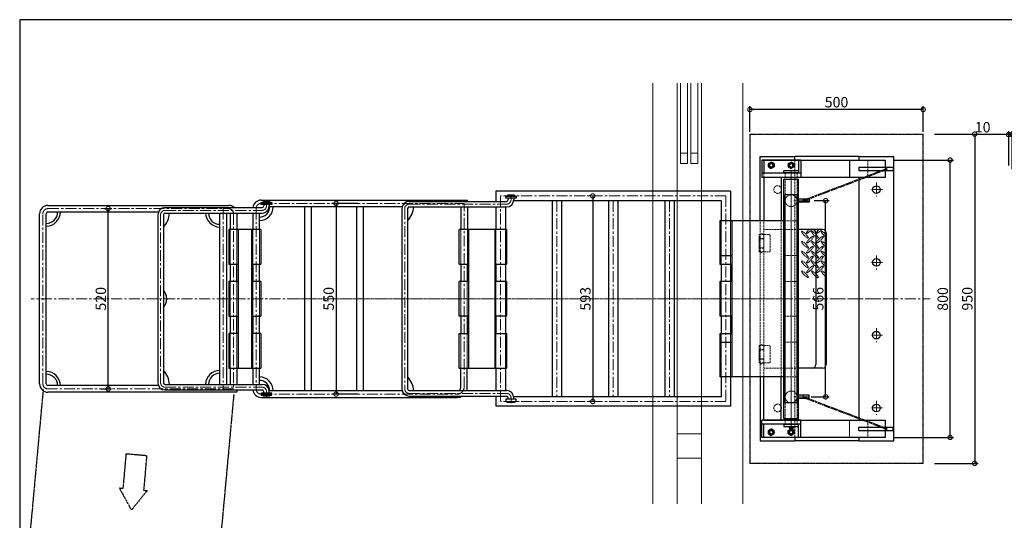
# Model space of a CAD drawing. Extents: x 25154 to 35737, y -4785 to 4584.
# Drawn here: x 30037 to 32878, y -2279 to -835 of the extents above; entities that cross this region are included whole.
import ezdxf

# ---------------------------------------------------------------- set-up
doc = ezdxf.new("R2010")
doc.units = 0
doc.header["$PDMODE"] = 35
doc.header["$PDSIZE"] = 3
for name, pattern in [('ACISOTGB', [9, 4, -1, 1, -1, 1, -1]), ('AM_ISO09W050', [22.5, 12, -1.5, 3, -1.5, 3, -1.5]), ('CENTER', [50.8, 31.75, -6.35, 6.35, -6.35]), ('DOT', [8, 6, -2]), ('HIDDEN', [0.375, 0.25, -0.125])]:
    doc.linetypes.add(name, pattern=pattern)
doc.layers.get('0').update_dxf_attribs({"color": 1, "linetype": 'CONTINUOUS'})
doc.layers.get('DEFPOINTS').update_dxf_attribs({"linetype": 'CONTINUOUS'})
for name, color, linetype, lineweight in [('キャビネット', 4, 'AM_ISO09W050', 9), ('ワイヤー', 5, 'AM_ISO09W050', 40), ('中心線', 1, 'CENTER', 5), ('実線', 7, 'CONTINUOUS', 30), ('寸法', 2, 'CONTINUOUS', 20), ('建物', 252, 'CONTINUOUS', 15), ('想像線', 3, 'AM_ISO09W050', 5), ('袋', 4, 'ACISOTGB', 25), ('隠れ線', 6, 'DOT', 9)]:
    doc.layers.add(name, color=color, linetype=linetype, lineweight=lineweight)
doc.layers.add('枠', color=7, linetype='CONTINUOUS')
doc.dimstyles.get("Standard").update_dxf_attribs({"dimscale": 10, "dimtxt": 3, "dimasz": 2.5, "dimexe": 1, "dimexo": 0.63, "dimgap": 0.63, "dimtad": 1, "dimdsep": 46, "dimtxsty": 'Standard', "dimblk": 'DOTSMALL', "dimcen": 2.5, "dimadec": 0, "dimazin": 0, "dimtfac": 1, "dimtmove": 0, "dimatfit": 3, "dimldrblk": 'OPEN', "dimfxl": 1, "dimtolj": 1, "dimarcsym": 0})

# ---------------------------------------------------------------- blocks, each defined once
blk = doc.blocks.new('_DotSmall')
at = {"color": 0, "linetype": 'ByBlock', "const_width": 0.5}
blk.add_lwpolyline([(-0.0625, 0, 1), (0.0625, 0, 1)], format="xyb", close=True, dxfattribs=at)
blk = doc.blocks.new('*D6')
at = {"layer": 'DEFPOINTS', "color": 0, "transparency": 16777216}
for p in [(32670.1, -1164.5), (32670.1, -2114.5), (32792.5, -2114.5)]:
    blk.add_point(p, dxfattribs=at)
at = {"layer": '寸法', "color": 0, "lineweight": -2, "transparency": 16777216}
for p, q in [((32676.4, -1164.5), (32802.5, -1164.5)), ((32792.5, -1164.5), (32792.5, -2114.5)), ((32676.4, -2114.5), (32802.5, -2114.5))]:
    blk.add_line(p, q, dxfattribs=at)
at = {"layer": '寸法', "color": 0, "lineweight": -2, "transparency": 16777216, "xscale": 25, "yscale": 25, "zscale": 25}
for p, rotation in [((32792.5, -1164.5), 90), ((32792.5, -2114.5), 270)]:
    blk.add_blockref('_DotSmall', p, dxfattribs=dict(at, rotation=rotation))
at = {"layer": '寸法', "color": 0, "transparency": 16777216, "insert": (32771.2, -1639.5), "char_height": 30, "attachment_point": 5, "rotation": 90}
blk.add_mtext('\\A1;950', dxfattribs=at)
blk = doc.blocks.new('_OPEN')
at = {"color": 0, "linetype": 'ByBlock'}
for p, q in [((-1, 0.17), (0, 0)), ((0, 0), (-1, -0.17)), ((0, 0), (-1, 0))]:
    blk.add_line(p, q, dxfattribs=at)
blk = doc.blocks.new('*D7')
at = {"layer": 'DEFPOINTS', "color": 0, "transparency": 16777216}
for p in [(32143.8, -1093.8), (32143.8, -1164.5), (32643.8, -1164.5)]:
    blk.add_point(p, dxfattribs=at)
at = {"layer": '寸法', "color": 0, "lineweight": -2, "transparency": 16777216}
for p, q in [((32143.8, -1158.2), (32143.8, -1083.8)), ((32643.8, -1093.8), (32143.8, -1093.8)), ((32643.8, -1158.2), (32643.8, -1083.8))]:
    blk.add_line(p, q, dxfattribs=at)
at = {"layer": '寸法', "color": 0, "lineweight": -2, "transparency": 16777216, "xscale": 25, "yscale": 25, "zscale": 25, "rotation": 180}
blk.add_blockref('_DotSmall', (32143.8, -1093.8), dxfattribs=at)
at = {"layer": '寸法', "color": 0, "lineweight": -2, "transparency": 16777216, "xscale": 25, "yscale": 25, "zscale": 25}
blk.add_blockref('_DotSmall', (32643.8, -1093.8), dxfattribs=at)
at = {"layer": '寸法', "color": 0, "transparency": 16777216, "insert": (32393.8, -1072.5), "char_height": 30, "attachment_point": 5}
blk.add_mtext('\\A1;500', dxfattribs=at)
blk = doc.blocks.new('*D18')
at = {"layer": 'DEFPOINTS', "color": 0, "transparency": 16777216}
for p in [(32890.6, -1165.9), (32890.6, -1261.5), (32900.6, -1271.5)]:
    blk.add_point(p, dxfattribs=at)
at = {"layer": '寸法', "color": 0, "lineweight": -2, "transparency": 16777216}
for p, q in [((32890.6, -1255.2), (32890.6, -1155.9)), ((32900.6, -1265.2), (32900.6, -1155.9)), ((32890.6, -1165.9), (32790.5, -1165.9)), ((32900.6, -1165.9), (32890.6, -1165.9)), ((32900.6, -1165.9), (32925.6, -1165.9))]:
    blk.add_line(p, q, dxfattribs=at)
at = {"layer": '寸法', "color": 0, "lineweight": -2, "transparency": 16777216, "xscale": 25, "yscale": 25, "zscale": 25}
blk.add_blockref('_DotSmall', (32890.6, -1165.9), dxfattribs=at)
at = {"layer": '寸法', "color": 0, "lineweight": -2, "transparency": 16777216, "xscale": 25, "yscale": 25, "zscale": 25, "rotation": 180}
blk.add_blockref('_DotSmall', (32900.6, -1165.9), dxfattribs=at)
at = {"layer": '寸法', "color": 0, "transparency": 16777216, "insert": (32815.6, -1144.6), "char_height": 30, "attachment_point": 5}
blk.add_mtext('\\A1;10', dxfattribs=at)
blk = doc.blocks.new('*D23')
at = {"layer": 'DEFPOINTS', "color": 0, "transparency": 16777216}
for p in [(32551.6, -1239.5), (32721.6, -1239.5), (32551.6, -2039.5)]:
    blk.add_point(p, dxfattribs=at)
at = {"layer": '寸法', "color": 0, "lineweight": -2, "transparency": 16777216}
for p, q in [((32557.9, -1239.5), (32731.6, -1239.5)), ((32721.6, -2039.5), (32721.6, -1239.5)), ((32557.9, -2039.5), (32731.6, -2039.5))]:
    blk.add_line(p, q, dxfattribs=at)
at = {"layer": '寸法', "color": 0, "lineweight": -2, "transparency": 16777216, "xscale": 25, "yscale": 25, "zscale": 25}
for p, rotation in [((32721.6, -1239.5), 90), ((32721.6, -2039.5), 270)]:
    blk.add_blockref('_DotSmall', p, dxfattribs=dict(at, rotation=rotation))
at = {"layer": '寸法', "color": 0, "transparency": 16777216, "insert": (32700.3, -1640), "char_height": 30, "attachment_point": 5, "rotation": 90}
blk.add_mtext('\\A1;800', dxfattribs=at)
blk = doc.blocks.new('*D34')
at = {"layer": 'DEFPOINTS', "color": 0, "transparency": 16777216}
for p in [(32322.9, -1356.5), (32362.4, -1356.5), (32314.8, -1922.5)]:
    blk.add_point(p, dxfattribs=at)
at = {"layer": '寸法', "color": 0, "lineweight": -2, "transparency": 16777216}
for p, q in [((32329.2, -1356.5), (32372.4, -1356.5)), ((32362.4, -1922.5), (32362.4, -1356.5)), ((32321.1, -1922.5), (32372.4, -1922.5))]:
    blk.add_line(p, q, dxfattribs=at)
at = {"layer": '寸法', "color": 0, "lineweight": -2, "transparency": 16777216, "xscale": 25, "yscale": 25, "zscale": 25}
for p, rotation in [((32362.4, -1356.5), 90), ((32362.4, -1922.5), 270)]:
    blk.add_blockref('_DotSmall', p, dxfattribs=dict(at, rotation=rotation))
at = {"layer": '寸法', "color": 0, "transparency": 16777216, "insert": (32341.1, -1639.5), "char_height": 30, "attachment_point": 5, "rotation": 90}
blk.add_mtext('\\A1;566', dxfattribs=at)
blk = doc.blocks.new('*D37')
at = {"layer": 'DEFPOINTS', "color": 0, "transparency": 16777216}
for p in [(30274.3, -1379.5), (30292, -1379.5), (30264.6, -1899.5)]:
    blk.add_point(p, dxfattribs=at)
at = {"layer": '寸法', "color": 0, "lineweight": -2, "transparency": 16777216}
for p, q in [((30280.6, -1379.5), (30302, -1379.5)), ((30292, -1899.5), (30292, -1379.5)), ((30270.9, -1899.5), (30302, -1899.5))]:
    blk.add_line(p, q, dxfattribs=at)
at = {"layer": '寸法', "color": 0, "lineweight": -2, "transparency": 16777216, "xscale": 25, "yscale": 25, "zscale": 25}
for p, rotation in [((30292, -1379.5), 90), ((30292, -1899.5), 270)]:
    blk.add_blockref('_DotSmall', p, dxfattribs=dict(at, rotation=rotation))
at = {"layer": '寸法', "color": 0, "transparency": 16777216, "insert": (30270.7, -1639.5), "char_height": 30, "attachment_point": 5, "rotation": 90}
blk.add_mtext('\\A1;520', dxfattribs=at)
blk = doc.blocks.new('*D38')
at = {"layer": 'DEFPOINTS', "color": 0, "transparency": 16777216}
for p in [(31018.9, -1364.5), (30949.6, -1914.5), (31018.9, -1914.5)]:
    blk.add_point(p, dxfattribs=at)
at = {"layer": '寸法', "color": 0, "lineweight": -2, "transparency": 16777216}
for p, q in [((31012.6, -1364.5), (30939.6, -1364.5)), ((30949.6, -1364.5), (30949.6, -1914.5)), ((31012.6, -1914.5), (30939.6, -1914.5))]:
    blk.add_line(p, q, dxfattribs=at)
at = {"layer": '寸法', "color": 0, "lineweight": -2, "transparency": 16777216, "xscale": 25, "yscale": 25, "zscale": 25}
for p, rotation in [((30949.6, -1364.5), 90), ((30949.6, -1914.5), 270)]:
    blk.add_blockref('_DotSmall', p, dxfattribs=dict(at, rotation=rotation))
at = {"layer": '寸法', "color": 0, "transparency": 16777216, "insert": (30928.3, -1639.5), "char_height": 30, "attachment_point": 5, "rotation": 90}
blk.add_mtext('\\A1;550', dxfattribs=at)
blk = doc.blocks.new('*D39')
at = {"layer": 'DEFPOINTS', "color": 0, "transparency": 16777216}
for p in [(31690.4, -1343), (31690.4, -1936), (31690.4, -1936)]:
    blk.add_point(p, dxfattribs=at)
at = {"layer": '寸法', "color": 0, "lineweight": -2, "transparency": 16777216}
for p, q in [((31684.1, -1343), (31680.4, -1343)), ((31690.4, -1343), (31690.4, -1936)), ((31684.1, -1936), (31680.4, -1936))]:
    blk.add_line(p, q, dxfattribs=at)
at = {"layer": '寸法', "color": 0, "lineweight": -2, "transparency": 16777216, "xscale": 25, "yscale": 25, "zscale": 25}
for p, rotation in [((31690.4, -1343), 90), ((31690.4, -1936), 270)]:
    blk.add_blockref('_DotSmall', p, dxfattribs=dict(at, rotation=rotation))
at = {"layer": '寸法', "color": 0, "transparency": 16777216, "insert": (31669.1, -1639.5), "char_height": 30, "attachment_point": 5, "rotation": 90}
blk.add_mtext('\\A1;593', dxfattribs=at)

msp = doc.modelspace()

# ---------------------------------------------------------------- linework, layer by layer
at = {"color": 0, "linetype": 'Continuous'}
for p, q in [((32257.248, -2008.53), (32268.451, -2008.53)), ((32257.248, -2008.53), (32257.248, -2012.921)), ((32258.649, -2013.334), (32267.051, -2013.334)), ((32260.049, -2008.53), (32260.049, -2012.921)), ((32265.65, -2008.53), (32265.65, -2012.921)), ((32268.451, -2008.53), (32268.451, -2012.921))]:
    msp.add_line(p, q, dxfattribs=at)
for centre, radius, start, end in [((32258.649, -2010.754), 2.58, 237.13278, 302.86722), ((32262.85, -2003.633), 9.702, 253.22135, 286.77865), ((32267.051, -2010.754), 2.58, 237.13278, 302.86722)]:
    msp.add_arc(centre, radius, start, end, dxfattribs=at)
at = {"layer": 'キャビネット', "lineweight": 9}
for p, q in [((32143.846, -2114.53), (32143.846, -1164.53)), ((32143.846, -1164.53), (32643.846, -1164.53)), ((32643.846, -1164.53), (32643.846, -2114.53)), ((32145.046, -2113.33), (32145.046, -1165.73)), ((32145.046, -1165.73), (32642.646, -1165.73)), ((32642.646, -1165.73), (32642.646, -2113.33)), ((32643.846, -2114.53), (32143.846, -2114.53)), ((32642.646, -2113.33), (32145.046, -2113.33))]:
    msp.add_line(p, q, dxfattribs=at)
at = {"layer": 'ワイヤー'}
for p, q in [((32297.35, -1356.53), (32539.419, -1264.53)), ((32297.35, -1922.53), (32539.419, -2014.53))]:
    msp.add_line(p, q, dxfattribs=at)
at = {"layer": '中心線'}
for p, q in [((32262.85, -2014.229), (32262.85, -1267.335)), ((32262.85, -1984.53), (32262.85, -1285.178)), ((30748.9, -1356.53), (30748.9, -1371.53)), ((31424.5, -1343.03), (31424.5, -1936.03)), ((32074.5, -1343.03), (31424.5, -1343.03)), ((31454.5, -1338.53), (31454.5, -1353.53)), ((31587, -1356.63), (31587, -1922.43)), ((31749.5, -1356.63), (31749.5, -1922.43)), ((31912, -1356.63), (31912, -1922.43)), ((32074.5, -1343.03), (32074.5, -1936.03)), ((32314.85, -1356.53), (32262.85, -1356.53)), ((32297.35, -1352.03), (32297.35, -1361.03)), ((30118.102, -1379.53), (30639.102, -1379.53)), ((30456.248, -1384.53), (30735.9, -1384.53)), ((30623.602, -1379.53), (30623.602, -1899.53)), ((30718.9, -1379.03), (30718.9, -1900.03)), ((30733.4, -1364.53), (31318.898, -1364.53)), ((31147.737, -1379.53), (31147.737, -1899.53)), ((31160.737, -1366.53), (31441.5, -1366.53)), ((31318.898, -1895.338), (31318.898, -1364.53)), ((30103.602, -1885.03), (30103.602, -1394.03)), ((30443.248, -1397.53), (30443.248, -1881.53)), ((30653.602, -1394.03), (30653.602, -1899.53)), ((30813.199, -1639.53), (32664.01, -1639.53)), ((32558.846, -1639.53), (32057.495, -1639.53)), ((30653.602, -1899.53), (30118.102, -1899.53)), ((30456.248, -1894.53), (30735.9, -1894.53)), ((30733.4, -1914.53), (31299.401, -1914.53)), ((30748.9, -1922.53), (30748.9, -1907.53)), ((31160.737, -1912.53), (31441.5, -1912.53)), ((31454.5, -1940.53), (31454.5, -1925.53)), ((32314.85, -1922.53), (32262.85, -1922.53)), ((32297.35, -1927.03), (32297.35, -1918.03)), ((32074.5, -1936.03), (31424.5, -1936.03))]:
    msp.add_line(p, q, dxfattribs=at)
at = {"layer": '中心線', "linetype": 'CENTER'}
for p, q in [((32539.419, -1269.03), (32539.419, -1260.03)), ((32508.846, -1304.237), (32508.846, -1344.743)), ((32526.952, -1324.53), (32492.143, -1324.53)), ((32508.846, -1514.237), (32508.846, -1554.743)), ((32526.952, -1534.53), (32492.143, -1534.53)), ((32262.85, -1639.53), (30069.396, -1639.53)), ((32508.846, -1724.237), (32508.846, -1764.743)), ((32526.952, -1744.53), (32492.143, -1744.53)), ((32526.952, -1954.53), (32492.143, -1954.53)), ((32508.846, -1934.237), (32508.846, -1974.743)), ((32539.419, -2010.03), (32539.419, -2019.03))]:
    msp.add_line(p, q, dxfattribs=at)
at = {"layer": '中心線'}
for centre, radius, start, end in [((31441.5, -1353.53), 13, 270, 0), ((30118.102, -1394.03), 14.5, 90, 180), ((30456.248, -1397.53), 13, 90, 180), ((30639.102, -1394.03), 14.5, 0, 90), ((30733.4, -1379.03), 14.5, 90, 180), ((30735.9, -1371.53), 13, 270, 0), ((31160.737, -1379.53), 13, 90, 180), ((30118.102, -1885.03), 14.5, 180, 270), ((30456.248, -1881.53), 13, 180, 270), ((30733.4, -1900.03), 14.5, 180, 270), ((30735.9, -1907.53), 13, 0, 90), ((31160.737, -1899.53), 13, 180, 270), ((31299.398, -1895.03), 19.5, 270, 0), ((31441.5, -1925.53), 13, 0, 90)]:
    msp.add_arc(centre, radius, start, end, dxfattribs=at)
at = {"layer": '実線'}
for p, q in [((32173.846, -1414.53), (32173.846, -1229.53)), ((32173.846, -1229.53), (32273.846, -1229.53)), ((32177.837, -1239.53), (32177.837, -1289.53)), ((32177.837, -1239.53), (32533.846, -1239.53)), ((32177.857, -1239.53), (32177.857, -1289.53)), ((32290.55, -1239.53), (32177.857, -1239.53)), ((32183.854, -1239.53), (32183.854, -1277.53)), ((32197.328, -1249.778), (32205.557, -1245.027)), ((32197.328, -1249.778), (32197.328, -1259.281)), ((32213.786, -1249.778), (32205.557, -1245.027)), ((32213.786, -1249.778), (32213.786, -1259.281)), ((32254.62, -1249.778), (32262.85, -1245.027)), ((32254.62, -1249.778), (32254.62, -1259.281)), ((32271.079, -1249.778), (32262.85, -1245.027)), ((32271.079, -1249.778), (32271.079, -1259.281)), ((32458.846, -1229.53), (32273.846, -1229.53)), ((32273.846, -1239.53), (32273.846, -1229.53)), ((32284.55, -1239.53), (32284.55, -1277.53)), ((32290.55, -1239.53), (32290.55, -1289.53)), ((32431.346, -1239.53), (32431.346, -1289.53)), ((32458.846, -1229.53), (32558.846, -1229.53)), ((32458.846, -1239.53), (32458.846, -1229.53)), ((32533.846, -1239.53), (32533.846, -1289.53)), ((32558.846, -2049.53), (32558.846, -1229.53)), ((32290.55, -1277.53), (32177.857, -1277.53)), ((32197.328, -1259.281), (32205.557, -1264.032)), ((32213.786, -1259.281), (32205.557, -1264.032)), ((32241.5, -1276.53), (32241.5, -1270.53)), ((32284.2, -1270.53), (32241.5, -1270.53)), ((32284.2, -1276.53), (32241.5, -1276.53)), ((32254.62, -1259.281), (32262.85, -1264.032)), ((32271.079, -1259.281), (32262.85, -1264.032)), ((32284.2, -1270.53), (32284.2, -1276.53)), ((32458.102, -1260.03), (32458.102, -1269.03)), ((32458.102, -1260.03), (32557.217, -1260.03)), ((32458.102, -1269.03), (32557.217, -1269.03)), ((32557.217, -1260.03), (32557.217, -1269.03)), ((32533.846, -1289.53), (32177.837, -1289.53)), ((32290.55, -1289.53), (32177.857, -1289.53)), ((32183.846, -1289.53), (32183.846, -1414.53)), ((32233.846, -1289.53), (32233.846, -1414.53)), ((32241.5, -1984.53), (32241.5, -1294.53)), ((32241.5, -1294.53), (32284.2, -1294.53)), ((32284.2, -1984.53), (32284.2, -1294.53)), ((32458.846, -1989.53), (32458.846, -1289.53)), ((31410.9, -1329.43), (31410.9, -1358.53)), ((32088.1, -1329.43), (31410.9, -1329.43)), ((32088.1, -1329.43), (32088.1, -1414.53)), ((30733.4, -1355.03), (31328.568, -1355.03)), ((30733.9, -1367.53), (30733.9, -1361.53)), ((30733.9, -1361.53), (30763.9, -1361.53)), ((30758.9, -1358.53), (30738.9, -1358.53)), ((30738.9, -1358.53), (30738.9, -1360.53)), ((30758.9, -1360.53), (30738.9, -1360.53)), ((30758.9, -1358.53), (30758.9, -1360.53)), ((30763.9, -1361.53), (30763.9, -1367.53)), ((31160.737, -1358.53), (31441.5, -1358.53)), ((31328.568, -1358.53), (31328.568, -1355.03)), ((31439.5, -1349.53), (31439.5, -1343.53)), ((31439.5, -1343.53), (31469.5, -1343.53)), ((31469.5, -1349.53), (31439.5, -1349.53)), ((31464.5, -1340.53), (31444.5, -1340.53)), ((31444.5, -1340.53), (31444.5, -1342.53)), ((31464.5, -1342.53), (31444.5, -1342.53)), ((31446.5, -1349.53), (31446.5, -1353.53)), ((31462.5, -1349.53), (31462.5, -1353.53)), ((32060.9, -1356.63), (31462.5, -1356.63)), ((31464.5, -1340.53), (31464.5, -1342.53)), ((31469.5, -1343.53), (31469.5, -1349.53)), ((31573.4, -1356.63), (31573.4, -1922.43)), ((31600.6, -1356.63), (31600.6, -1922.43)), ((31735.9, -1356.63), (31735.9, -1922.43)), ((31763.1, -1356.63), (31763.1, -1922.43)), ((31898.4, -1356.63), (31898.4, -1922.43)), ((31925.6, -1356.63), (31925.6, -1922.43)), ((32060.9, -1356.63), (32060.9, -1414.53)), ((32245.85, -1939.53), (32245.85, -1339.53)), ((32279.85, -1339.53), (32245.85, -1339.53)), ((32279.85, -1939.53), (32279.85, -1339.53)), ((32314.85, -1352.03), (32279.85, -1352.03)), ((32314.85, -1361.03), (32279.85, -1361.03)), ((32314.85, -1352.03), (32314.85, -1361.03)), ((30118.102, -1370.03), (30639.102, -1370.03)), ((30118.102, -1389.03), (30437.045, -1389.03)), ((30456.248, -1376.53), (30735.9, -1376.53)), ((30763.9, -1367.53), (30733.9, -1367.53)), ((30740.9, -1367.53), (30740.9, -1371.53)), ((30756.9, -1367.53), (30756.9, -1371.53)), ((31139.737, -1374.03), (30756.9, -1374.03)), ((30859.4, -1905.03), (30859.4, -1374.03)), ((30878.4, -1905.03), (30878.4, -1374.03)), ((31009.4, -1905.03), (31009.4, -1374.03)), ((31028.4, -1905.03), (31028.4, -1374.03)), ((31139.737, -1379.53), (31139.737, -1899.53)), ((31155.737, -1379.53), (31155.737, -1899.53)), ((31160.737, -1374.53), (31441.5, -1374.53)), ((31309.568, -1374.53), (31309.568, -1439.53)), ((31328.568, -1374.53), (31328.568, -1439.53)), ((31410.9, -1374.53), (31410.9, -1439.53)), ((31438.1, -1374.53), (31438.1, -1439.53)), ((30094.102, -1885.03), (30094.102, -1394.03)), ((30113.102, -1885.03), (30113.102, -1394.03)), ((30435.248, -1397.53), (30435.248, -1881.53)), ((30451.248, -1397.53), (30451.248, -1881.53)), ((30456.248, -1392.53), (30735.9, -1392.53)), ((30614.102, -1886.53), (30614.102, -1392.53)), ((30633.102, -1392.53), (30633.102, -1886.53)), ((30644.102, -1392.53), (30644.102, -1439.53)), ((30663.102, -1394.03), (30663.102, -1439.53)), ((30709.4, -1392.53), (30709.4, -1439.53)), ((30728.4, -1439.53), (30728.4, -1392.53)), ((32245.85, -1414.53), (32057.5, -1414.53)), ((32057.5, -1414.53), (32057.5, -1539.53)), ((32091.5, -1414.53), (32091.5, -1864.53)), ((32284.2, -1414.53), (32279.85, -1414.53)), ((30732.5, -1439.53), (30640.002, -1439.53)), ((30640.002, -1439.53), (30640.002, -1539.53)), ((30667.202, -1439.53), (30667.202, -1839.53)), ((30705.3, -1439.53), (30705.3, -1839.53)), ((30732.5, -1439.53), (30732.5, -1539.53)), ((31441.5, -1439.53), (31305.298, -1439.53)), ((31305.298, -1539.53), (31305.298, -1439.53)), ((31332.498, -1839.53), (31332.498, -1439.53)), ((31407.5, -1439.53), (31407.5, -1839.53)), ((31441.5, -1439.53), (31441.5, -1539.53)), ((32353.846, -1439.53), (32284.2, -1439.53)), ((32333.841, -1449.53), (32333.841, -1829.53)), ((32363.846, -1449.53), (32363.846, -1829.53)), ((32057.5, -1514.53), (32091.5, -1514.53)), ((32060.662, -1514.53), (32061, -1514.53)), ((32245.85, -1514.53), (32241.5, -1514.53)), ((32284.2, -1514.53), (32279.85, -1514.53)), ((30640.002, -1539.53), (30667.202, -1539.53)), ((30644.102, -1539.53), (30644.102, -1589.53)), ((30663.102, -1589.53), (30663.102, -1539.53)), ((30705.3, -1539.53), (30732.5, -1539.53)), ((30709.4, -1539.53), (30709.4, -1589.53)), ((30728.4, -1589.53), (30728.4, -1539.53)), ((31305.298, -1539.53), (31332.498, -1539.53)), ((31309.398, -1539.53), (31309.398, -1589.53)), ((31328.398, -1539.53), (31328.398, -1589.53)), ((31407.5, -1539.53), (31441.5, -1539.53)), ((31410.662, -1539.53), (31411, -1539.53)), ((31410.9, -1539.53), (31410.9, -1589.53)), ((31438.1, -1539.53), (31438.1, -1589.53)), ((32057.5, -1539.53), (32091.5, -1539.53)), ((32060.662, -1539.53), (32061, -1539.53)), ((32060.9, -1539.53), (32060.9, -1589.53)), ((32060.9, -1539.53), (32060.9, -1589.53)), ((32088.1, -1539.53), (32088.1, -1589.53)), ((32088.1, -1539.53), (32088.1, -1589.53)), ((30667.202, -1589.53), (30640.002, -1589.53)), ((30640.002, -1589.53), (30640.002, -1689.53)), ((30732.5, -1589.53), (30705.3, -1589.53)), ((30732.5, -1589.53), (30732.5, -1689.53)), ((31332.498, -1589.53), (31305.298, -1589.53)), ((31305.298, -1689.53), (31305.298, -1589.53)), ((31441.5, -1589.53), (31407.5, -1589.53)), ((31441.5, -1589.53), (31441.5, -1689.53)), ((32057.5, -1589.53), (32057.5, -1689.53)), ((32091.5, -1589.53), (32057.5, -1589.53)), ((32091.5, -1589.53), (32091.5, -1689.53)), ((32245.85, -1589.53), (32241.5, -1589.53)), ((32284.2, -1589.53), (32279.85, -1589.53)), ((30640.002, -1689.53), (30667.202, -1689.53)), ((30644.102, -1689.53), (30644.102, -1739.53)), ((30663.102, -1739.53), (30663.102, -1689.53)), ((30705.3, -1689.53), (30732.5, -1689.53)), ((30709.4, -1689.53), (30709.4, -1739.53)), ((30728.4, -1689.53), (30723.016, -1689.53)), ((30728.4, -1739.53), (30728.4, -1689.53)), ((31332.498, -1689.53), (31305.298, -1689.53)), ((31309.398, -1689.53), (31309.398, -1739.53)), ((31328.398, -1689.53), (31328.398, -1739.53)), ((31441.5, -1689.53), (31407.5, -1689.53)), ((31410.9, -1689.53), (31410.9, -1739.53)), ((31438.1, -1689.53), (31438.1, -1739.53)), ((32091.5, -1689.53), (32057.5, -1689.53)), ((32060.9, -1689.53), (32060.9, -1739.53)), ((32060.9, -1689.53), (32060.9, -1739.53)), ((32088.1, -1689.53), (32088.1, -1739.53)), ((32088.1, -1689.53), (32088.1, -1739.53)), ((32245.85, -1689.53), (32241.5, -1689.53)), ((32284.2, -1689.53), (32279.85, -1689.53)), ((30667.202, -1739.53), (30640.002, -1739.53)), ((30640.002, -1739.53), (30640.002, -1839.53)), ((30732.5, -1739.53), (30705.3, -1739.53)), ((30732.5, -1739.53), (30732.5, -1839.53)), ((31305.298, -1739.53), (31332.498, -1739.53)), ((31305.298, -1839.53), (31305.298, -1739.53)), ((31407.5, -1739.53), (31441.5, -1739.53)), ((31441.5, -1739.53), (31441.5, -1839.53)), ((32057.5, -1739.53), (32057.5, -1864.53)), ((32057.5, -1739.53), (32091.5, -1739.53)), ((32057.5, -1764.53), (32091.5, -1764.53)), ((32245.85, -1764.53), (32241.5, -1764.53)), ((32284.2, -1764.53), (32279.85, -1764.53)), ((30640.002, -1839.53), (30732.5, -1839.53)), ((30644.102, -1839.53), (30644.102, -1886.53)), ((30663.102, -1839.53), (30663.102, -1886.53)), ((30709.4, -1839.53), (30709.4, -1886.53)), ((30728.4, -1886.53), (30728.4, -1839.53)), ((31305.298, -1839.53), (31441.5, -1839.53)), ((31309.398, -1895.03), (31309.398, -1839.53)), ((31328.398, -1895.03), (31328.398, -1839.53)), ((31410.9, -1839.53), (31410.9, -1904.53)), ((31438.1, -1839.53), (31438.1, -1904.53)), ((32353.846, -1839.53), (32284.2, -1839.53)), ((32245.85, -1864.53), (32057.5, -1864.53)), ((32060.9, -1864.53), (32060.9, -1922.43)), ((32088.1, -1864.53), (32088.1, -1949.63)), ((32173.846, -1864.53), (32173.846, -2049.53)), ((32183.846, -1989.53), (32183.846, -1864.53)), ((32233.846, -1989.53), (32233.846, -1864.53)), ((32284.2, -1864.53), (32279.85, -1864.53)), ((30437.045, -1890.03), (30118.102, -1890.03)), ((30456.248, -1886.53), (30735.9, -1886.53)), ((30456.248, -1902.53), (30735.9, -1902.53)), ((30663.102, -1902.53), (30663.102, -1909.03)), ((30663.102, -1909.03), (30118.102, -1909.03)), ((30733.4, -1924.03), (31299.401, -1924.03)), ((30733.9, -1911.53), (30733.9, -1917.53)), ((30763.9, -1911.53), (30733.9, -1911.53)), ((30733.9, -1917.53), (30763.9, -1917.53)), ((30738.9, -1920.53), (30738.9, -1918.53)), ((30758.9, -1918.53), (30738.9, -1918.53)), ((30758.9, -1920.53), (30738.9, -1920.53)), ((30740.9, -1911.53), (30740.9, -1907.53)), ((31139.737, -1905.03), (30756.75, -1905.03)), ((30756.9, -1911.53), (30756.9, -1907.53)), ((30758.9, -1920.53), (30758.9, -1918.53)), ((30763.9, -1917.53), (30763.9, -1911.53)), ((31160.737, -1904.53), (31441.5, -1904.53)), ((31160.737, -1920.53), (31441.5, -1920.53)), ((31410.9, -1920.53), (31410.9, -1949.63)), ((31439.5, -1929.53), (31439.5, -1935.53)), ((31469.5, -1929.53), (31439.5, -1929.53)), ((31446.5, -1929.53), (31446.5, -1925.53)), ((32060.9, -1922.43), (31462.5, -1922.43)), ((31462.5, -1929.53), (31462.5, -1925.53)), ((31469.5, -1935.53), (31469.5, -1929.53)), ((32314.85, -1918.03), (32279.85, -1918.03)), ((32314.85, -1927.03), (32279.85, -1927.03)), ((32314.85, -1927.03), (32314.85, -1918.03)), ((32088.1, -1949.63), (31410.9, -1949.63)), ((31439.5, -1935.53), (31469.5, -1935.53)), ((31444.5, -1938.53), (31444.5, -1936.53)), ((31464.5, -1936.53), (31444.5, -1936.53)), ((31464.5, -1938.53), (31444.5, -1938.53)), ((31464.5, -1938.53), (31464.5, -1936.53)), ((32279.85, -1939.53), (32245.85, -1939.53)), ((32241.5, -1984.53), (32284.2, -1984.53)), ((32177.857, -2039.53), (32177.857, -1989.53)), ((32290.55, -1989.53), (32177.857, -1989.53)), ((32290.55, -2001.53), (32177.857, -2001.53)), ((32183.846, -1989.53), (32533.846, -1989.53)), ((32183.854, -2039.53), (32183.854, -2001.53)), ((32197.328, -2019.778), (32205.557, -2015.027)), ((32213.786, -2019.778), (32205.557, -2015.027)), ((32284.2, -2002.53), (32241.5, -2002.53)), ((32241.5, -2002.53), (32241.5, -2008.53)), ((32284.2, -2008.53), (32241.5, -2008.53)), ((32254.62, -2019.778), (32262.85, -2015.027)), ((32271.079, -2019.778), (32262.85, -2015.027)), ((32284.2, -2008.53), (32284.2, -2002.53)), ((32284.55, -2039.53), (32284.55, -2001.53)), ((32290.55, -2039.53), (32290.55, -1989.53)), ((32458.102, -2019.03), (32458.102, -2010.03)), ((32458.102, -2010.03), (32557.217, -2010.03)), ((32533.846, -1989.53), (32533.846, -2039.53)), ((32557.217, -2019.03), (32557.217, -2010.03)), ((32290.55, -2039.53), (32177.857, -2039.53)), ((32533.846, -2039.53), (32183.846, -2039.53)), ((32197.328, -2029.281), (32197.328, -2019.778)), ((32197.328, -2029.281), (32205.557, -2034.032)), ((32213.786, -2029.281), (32205.557, -2034.032)), ((32213.786, -2029.281), (32213.786, -2019.778)), ((32254.62, -2029.281), (32254.62, -2019.778)), ((32254.62, -2029.281), (32262.85, -2034.032)), ((32271.079, -2029.281), (32262.85, -2034.032)), ((32271.079, -2029.281), (32271.079, -2019.778)), ((32273.846, -2039.53), (32273.846, -2049.53)), ((32458.102, -2019.03), (32557.217, -2019.03)), ((32458.846, -2049.53), (32458.846, -2039.53)), ((32173.846, -2049.53), (32273.846, -2049.53)), ((32458.846, -2049.53), (32273.846, -2049.53)), ((32458.846, -2049.53), (32558.846, -2049.53))]:
    msp.add_line(p, q, dxfattribs=at)
at = {"layer": '実線', "lineweight": 5}
msp.add_line((32431.346, -1989.53), (32431.346, -2039.53), dxfattribs=at)
at = {"layer": '実線'}
for centre, radius in [((32205.557, -1254.53), 8.229), ((32262.85, -1254.53), 8.229), ((32508.846, -1324.53), 11), ((32508.846, -1534.53), 11), ((32508.846, -1744.53), 11), ((32508.846, -1954.53), 11), ((32205.557, -2024.53), 8.229), ((32262.85, -2024.53), 8.229)]:
    msp.add_circle(centre, radius, dxfattribs=at)
for centre, radius, start, end in [((30733.4, -1379.03), 24, 90, 174.020843), ((31160.737, -1379.53), 21, 90, 180), ((31441.5, -1353.53), 5, 270, 0), ((31441.5, -1353.53), 21, 270, 0), ((30118.102, -1394.03), 24, 90, 180), ((30118.102, -1394.03), 5, 90, 180), ((30113.102, -1389.03), 41, 270, 0), ((30113.102, -1389.03), 33, 270, 0), ((30456.248, -1397.53), 21, 90, 180), ((30639.102, -1394.03), 24, 46.816578, 90), ((30728.4, -1374.03), 30, 270, 0), ((30728.4, -1374.03), 40, 270, 0), ((30735.9, -1371.53), 5, 270, 0), ((30735.9, -1371.53), 21, 270, 0), ((31160.737, -1379.53), 5, 90, 180), ((31114.605, -1372.978), 58.466, 314.709477, 358.479765), ((30456.248, -1397.53), 5, 90, 180), ((30410.116, -1390.978), 58.466, 314.709477, 358.479765), ((30614.102, -1391.53), 41, 181.397597, 270), ((30614.102, -1391.53), 33, 181.736502, 270), ((30639.102, -1394.03), 24, 0, 3.583322), ((32323.841, -1449.53), 10, 0, 90), ((32353.846, -1449.53), 10, 0, 90), ((30424.998, -1639.53), 36.25, 316.397181, 43.602819), ((30410.116, -1888.081), 58.466, 1.520235, 45.290523), ((30614.102, -1887.53), 41, 90, 178.602403), ((32323.841, -1829.53), 10, 270, 0), ((32353.846, -1829.53), 10, 270, 0), ((30113.102, -1890.03), 41, 0, 90), ((30113.102, -1890.03), 33, 0, 90), ((30614.102, -1887.53), 33, 90, 178.263498), ((30728.4, -1905.03), 40, 0, 90), ((30728.4, -1905.03), 30, 0, 90), ((31114.605, -1906.081), 58.466, 1.520235, 45.290523), ((30118.102, -1885.03), 24, 180, 270), ((30118.102, -1885.03), 5, 180, 270), ((30456.248, -1881.53), 21, 180, 270), ((30456.248, -1881.53), 5, 180, 270), ((30733.4, -1900.03), 24, 185.979157, 270), ((30735.9, -1907.53), 21, 0, 90), ((30735.9, -1907.53), 5, 0, 90), ((31160.737, -1899.53), 21, 180, 270), ((31160.737, -1899.53), 5, 180, 270), ((31299.398, -1895.03), 10, 288.194872, 0), ((31299.398, -1895.03), 29, 340.877667, 0), ((31299.398, -1895.03), 29, 270, 298.440718), ((31441.5, -1925.53), 21, 0, 90), ((31441.5, -1925.53), 5, 0, 90)]:
    msp.add_arc(centre, radius, start, end, dxfattribs=at)
at = {"layer": '建物'}
for p, q in [((31863.827, -2230.939), (31863.827, -1017.83)), ((31933.825, -2230.939), (31933.825, -1017.83)), ((31943.825, -1017.83), (31943.825, -1249.53)), ((31963.825, -1017.83), (31963.825, -1249.53)), ((31973.825, -1017.83), (31973.825, -1249.53)), ((31993.825, -1017.83), (31993.825, -1249.53)), ((32003.825, -2230.939), (32003.825, -1017.83)), ((32123.826, -2230.939), (32123.826, -1017.83)), ((31963.825, -1219.53), (31943.825, -1219.53)), ((31993.825, -1219.53), (31973.825, -1219.53)), ((32003.825, -1249.53), (32003.825, -1219.53)), ((31963.825, -1249.53), (31943.825, -1249.53)), ((31973.825, -1249.53), (31993.825, -1249.53)), ((32003.825, -2029.53), (31933.825, -2029.53)), ((32003.825, -2099.53), (31933.825, -2099.53))]:
    msp.add_line(p, q, dxfattribs=at)
at = {"layer": '想像線', "lineweight": 5}
for points in [[(32313.07, -1463.338), (32311.302, -1465.106, -0.13461538), (32292.917, -1446.721), (32294.685, -1444.953, -0.13461538)], [(32341.57, -1463.338), (32339.802, -1465.106, -0.13461538), (32321.417, -1446.721), (32323.185, -1444.953, -0.13461538)], [(32313.07, -1491.838), (32311.302, -1493.606, -0.13461538), (32292.917, -1475.221), (32294.685, -1473.453, -0.13461538)], [(32325.552, -1459.203), (32327.32, -1460.971, -0.13461538), (32308.935, -1479.356), (32307.167, -1477.588, -0.13461538)], [(32341.57, -1491.838), (32339.802, -1493.606, -0.13461538), (32321.417, -1475.221), (32323.185, -1473.453, -0.13461538)], [(32354.052, -1459.203), (32355.82, -1460.971, -0.13461538), (32337.435, -1479.356), (32335.667, -1477.588, -0.13461538)], [(32313.07, -1520.338), (32311.302, -1522.106, -0.13461538), (32292.917, -1503.721), (32294.685, -1501.953, -0.13461538)], [(32325.552, -1487.703), (32327.32, -1489.471, -0.13461538), (32308.935, -1507.856), (32307.167, -1506.088, -0.13461538)], [(32341.57, -1520.338), (32339.802, -1522.106, -0.13461538), (32321.417, -1503.721), (32323.185, -1501.953, -0.13461538)], [(32354.052, -1487.703), (32355.82, -1489.471, -0.13461538), (32337.435, -1507.856), (32335.667, -1506.088, -0.13461538)], [(32313.07, -1548.838), (32311.302, -1550.606, -0.13461538), (32292.917, -1532.221), (32294.685, -1530.453, -0.13461538)], [(32325.552, -1516.203), (32327.32, -1517.971, -0.13461538), (32308.935, -1536.356), (32307.167, -1534.588, -0.13461538)], [(32341.57, -1548.838), (32339.802, -1550.606, -0.13461538), (32321.417, -1532.221), (32323.185, -1530.453, -0.13461538)], [(32354.052, -1516.203), (32355.82, -1517.971, -0.13461538), (32337.435, -1536.356), (32335.667, -1534.588, -0.13461538)], [(32313.07, -1577.338), (32311.302, -1579.106, -0.13461538), (32292.917, -1560.721), (32294.685, -1558.953, -0.13461538)], [(32325.552, -1544.703), (32327.32, -1546.471, -0.13461538), (32308.935, -1564.856), (32307.167, -1563.088, -0.13461538)], [(32341.57, -1577.338), (32339.802, -1579.106, -0.13461538), (32321.417, -1560.721), (32323.185, -1558.953, -0.13461538)], [(32354.052, -1544.703), (32355.82, -1546.471, -0.13461538), (32337.435, -1564.856), (32335.667, -1563.088, -0.13461538)]]:
    msp.add_lwpolyline(points, format="xyb", close=True, dxfattribs=at)
for points in [[(32322.437, -1439.53, -0.09035328), (32308.935, -1450.856), (32307.167, -1449.088, -0.06078986), (32314.272, -1439.53, -0.06078986)], [(32350.937, -1439.53, -0.09035328), (32337.435, -1450.856), (32335.667, -1449.088, -0.06078986), (32342.772, -1439.53, -0.06078986)], [(32363.846, -1462.239, -0.10725987), (32349.917, -1446.721), (32351.685, -1444.953, -0.07985527), (32363.846, -1454.73, -0.07985527)], [(32363.846, -1490.739, -0.10725987), (32349.917, -1475.221), (32351.685, -1473.453, -0.07985527), (32363.846, -1483.23, -0.07985527)], [(32363.846, -1519.239, -0.10725987), (32349.917, -1503.721), (32351.685, -1501.953, -0.07985527), (32363.846, -1511.73, -0.07985527)], [(32363.846, -1547.739, -0.10725987), (32349.917, -1532.221), (32351.685, -1530.453, -0.07985527), (32363.846, -1540.23, -0.07985527)], [(32363.846, -1576.239, -0.10725987), (32349.917, -1560.721), (32351.685, -1558.953, -0.07985527), (32363.846, -1568.73, -0.07985527)]]:
    msp.add_lwpolyline(points, format="xyb", dxfattribs=at)
at = {"layer": '枠'}
msp.add_lwpolyline([(30036.593, -4784.537), (35736.593, -4784.537), (35736.593, -834.512), (30036.593, -834.512)], close=True, dxfattribs=at)
at = {"layer": '袋'}
for p, q in [((30104.315, -1901.537), (30039.656, -2606.957)), ((30654.315, -1916.037), (30589.665, -2621.347)), ((30343.226, -2087.22), (30334.511, -2186.84)), ((30402.998, -2092.45), (30343.226, -2087.22)), ((30402.998, -2092.45), (30394.282, -2192.069)), ((30334.511, -2186.84), (30324.549, -2185.968)), ((30324.549, -2185.968), (30359.167, -2249.226)), ((30404.244, -2192.941), (30359.167, -2249.226)), ((30394.282, -2192.069), (30404.244, -2192.941))]:
    msp.add_line(p, q, dxfattribs=at)
at = {"layer": '隠れ線'}
for p, q in [((32183.846, -1289.53), (32183.846, -1239.53)), ((32273.846, -1239.53), (32273.846, -2039.53)), ((32245.85, -2002.53), (32245.85, -1276.53)), ((32279.85, -2002.53), (32279.85, -1276.53)), ((32173.846, -1864.53), (32173.846, -1414.53)), ((32183.846, -1864.53), (32183.846, -1414.53)), ((32233.846, -1864.53), (32233.846, -1414.53)), ((32279.85, -1414.53), (32245.85, -1414.53)), ((32284.2, -1439.53), (32183.846, -1439.53)), ((32170.746, -1493.53), (32170.746, -1465.53)), ((32170.746, -1465.53), (32183.846, -1465.53)), ((32170.846, -1504.53), (32170.846, -1454.53)), ((32183.846, -1454.53), (32170.846, -1454.53)), ((32170.846, -1466.53), (32183.946, -1466.53)), ((32183.846, -1454.53), (32183.846, -1504.53)), ((32199.346, -1454.53), (32183.946, -1454.53)), ((32183.946, -1466.53), (32183.946, -1454.53)), ((32202.346, -1501.53), (32202.346, -1457.53)), ((32183.846, -1493.53), (32170.746, -1493.53)), ((32183.946, -1492.53), (32170.846, -1492.53)), ((32170.846, -1504.53), (32183.846, -1504.53)), ((32183.946, -1504.53), (32183.946, -1492.53)), ((32183.946, -1504.53), (32199.346, -1504.53)), ((32279.85, -1514.53), (32245.85, -1514.53)), ((32279.85, -1589.53), (32245.85, -1589.53)), ((32279.85, -1689.53), (32245.85, -1689.53)), ((32183.846, -1785.53), (32170.746, -1785.53)), ((32170.746, -1785.53), (32170.746, -1813.53)), ((32170.846, -1774.53), (32183.846, -1774.53)), ((32170.846, -1774.53), (32170.846, -1824.53)), ((32183.946, -1786.53), (32170.846, -1786.53)), ((32183.846, -1824.53), (32183.846, -1774.53)), ((32183.946, -1774.53), (32183.946, -1786.53)), ((32183.946, -1774.53), (32199.346, -1774.53)), ((32202.346, -1777.53), (32202.346, -1821.53)), ((32279.85, -1764.53), (32245.85, -1764.53)), ((32170.746, -1813.53), (32183.846, -1813.53)), ((32170.846, -1812.53), (32183.946, -1812.53)), ((32183.946, -1812.53), (32183.946, -1824.53)), ((32183.846, -1824.53), (32170.846, -1824.53)), ((32284.2, -1839.53), (32183.846, -1839.53)), ((32199.346, -1824.53), (32183.946, -1824.53)), ((32279.85, -1864.53), (32245.85, -1864.53))]:
    msp.add_line(p, q, dxfattribs=at)
at = {"layer": '隠れ線', "lineweight": 5}
for p, q in [((32483.846, -1239.53), (32483.846, -1289.53)), ((32483.846, -1239.53), (32483.846, -1289.53)), ((32483.846, -1989.53), (32483.846, -2039.53))]:
    msp.add_line(p, q, dxfattribs=at)
at = {"layer": '隠れ線', "linetype": 'HIDDEN'}
for p, q in [((32060.9, -1539.53), (32060.9, -1414.53)), ((32088.1, -1539.53), (32088.1, -1414.53)), ((30644.102, -1539.53), (30644.102, -1439.53)), ((30663.102, -1539.53), (30663.102, -1439.53)), ((30709.4, -1539.53), (30709.4, -1439.53)), ((30728.4, -1539.53), (30728.4, -1439.53)), ((31309.568, -1539.53), (31309.568, -1439.53)), ((31328.568, -1539.53), (31328.568, -1439.53)), ((31410.9, -1539.53), (31410.9, -1439.53)), ((31438.1, -1539.53), (31438.1, -1439.53)), ((30644.102, -1689.53), (30644.102, -1589.53)), ((30663.102, -1689.53), (30663.102, -1589.53)), ((30709.4, -1689.53), (30709.4, -1589.53)), ((30728.4, -1689.53), (30728.4, -1589.53)), ((31309.398, -1689.53), (31309.398, -1589.53)), ((31328.398, -1689.53), (31328.398, -1589.53)), ((31410.9, -1689.53), (31410.9, -1589.53)), ((31438.1, -1689.53), (31438.1, -1589.53)), ((32060.9, -1689.53), (32060.9, -1589.53)), ((32088.1, -1689.53), (32088.1, -1589.53)), ((30644.102, -1839.53), (30644.102, -1739.53)), ((30663.102, -1839.53), (30663.102, -1739.53)), ((30709.4, -1839.53), (30709.4, -1739.53)), ((30728.4, -1839.53), (30728.4, -1739.53)), ((31309.398, -1839.53), (31309.398, -1739.53)), ((31328.398, -1839.53), (31328.398, -1739.53)), ((31410.9, -1839.53), (31410.9, -1739.53)), ((31438.1, -1839.53), (31438.1, -1739.53)), ((32060.9, -1864.53), (32060.9, -1739.53)), ((32088.1, -1864.53), (32088.1, -1739.53))]:
    msp.add_line(p, q, dxfattribs=at)
at = {"layer": '隠れ線'}
for centre, radius in [((32205.557, -1254.53), 6), ((32205.557, -1254.53), 5.2), ((32262.85, -1254.53), 6), ((32262.85, -1254.53), 6), ((32262.85, -1254.53), 5.2), ((32205.557, -1254.53), 4.3), ((32262.85, -1254.53), 4.3), ((32223.846, -1324.53), 11), ((32223.846, -1954.53), 11), ((32205.557, -2024.53), 6), ((32205.557, -2024.53), 5.2), ((32205.557, -2024.53), 4.3), ((32262.85, -2024.53), 6), ((32262.85, -2024.53), 6), ((32262.85, -2024.53), 5.2), ((32262.85, -2024.53), 4.3)]:
    msp.add_circle(centre, radius, dxfattribs=at)
at = {"layer": '隠れ線', "linetype": 'HIDDEN'}
for centre in [(32262.85, -1356.53), (32262.85, -1922.53)]:
    msp.add_circle(centre, 17, dxfattribs=at)
at = {"layer": '隠れ線'}
for centre, radius, start, end in [((32177.346, -1457.24), 5.21, 31.345641, 148.654359), ((32199.346, -1457.53), 3, 0, 90), ((32177.346, -1501.319), 5.21, 218.036233, 321.963767), ((32199.346, -1501.53), 3, 270, 0), ((32177.346, -1777.74), 5.21, 38.036233, 141.963767), ((32199.346, -1777.53), 3, 0, 90), ((32177.346, -1821.819), 5.21, 211.345641, 328.654359), ((32199.346, -1821.53), 3, 270, 0)]:
    msp.add_arc(centre, radius, start, end, dxfattribs=at)

# ---------------------------------------------------------------- dimensions: what is measured, and where the dimension line sits
at = {"layer": '寸法'}
dim = msp.add_linear_dim(base=(32143.846, -1093.833), p1=(32643.846, -1164.53), p2=(32143.846, -1164.53), angle=180, dimstyle='Standard', dxfattribs=at)
dim.commit()
dim.dimension.update_dxf_attribs({"geometry": '*D7', "text_midpoint": (32393.846, -1072.533)})
for base, p1, p2, angle, picture, middle in [((32890.62, -1165.877), (32900.62, -1271.486), (32890.62, -1261.486), 180, '*D18', (32815.57, -1144.577)), ((31690.447, -1936.03), (31690.447, -1343.03), (31690.447, -1936.03), 90, '*D39', (31669.147, -1639.53)), ((30949.591, -1914.53), (31018.899, -1364.53), (31018.899, -1914.53), 90, '*D38', (30928.291, -1639.53))]:
    dim = msp.add_linear_dim(base=base, p1=p1, p2=p2, angle=angle, dimstyle='Standard', override={"dimfxl": 0}, dxfattribs=at)
    dim.commit()
    dim.dimension.update_dxf_attribs({"geometry": picture, "text_midpoint": middle})
for base, p1, p2, angle, picture, middle in [((32792.47, -2114.53), (32670.112, -1164.53), (32670.112, -2114.53), 90, '*D6', (32792.47, -1639.53)), ((32721.613, -1239.53), (32551.643, -2039.53), (32551.643, -1239.53), 90, '*D23', (32721.613, -1640.006)), ((32362.379, -1356.53), (32314.85, -1922.53), (32322.892, -1356.53), 90, '*D34', (32362.379, -1639.53)), ((30292.042, -1379.53), (30264.557, -1899.53), (30274.328, -1379.53), 270, '*D37', (30292.042, -1639.53))]:
    dim = msp.add_linear_dim(base=base, p1=p1, p2=p2, angle=angle, dimstyle='Standard', dxfattribs=at)
    dim.commit()
    dim.dimension.update_dxf_attribs({"geometry": picture, "text_midpoint": middle, "dimtype": 160})

doc.saveas('drawing.dxf')
